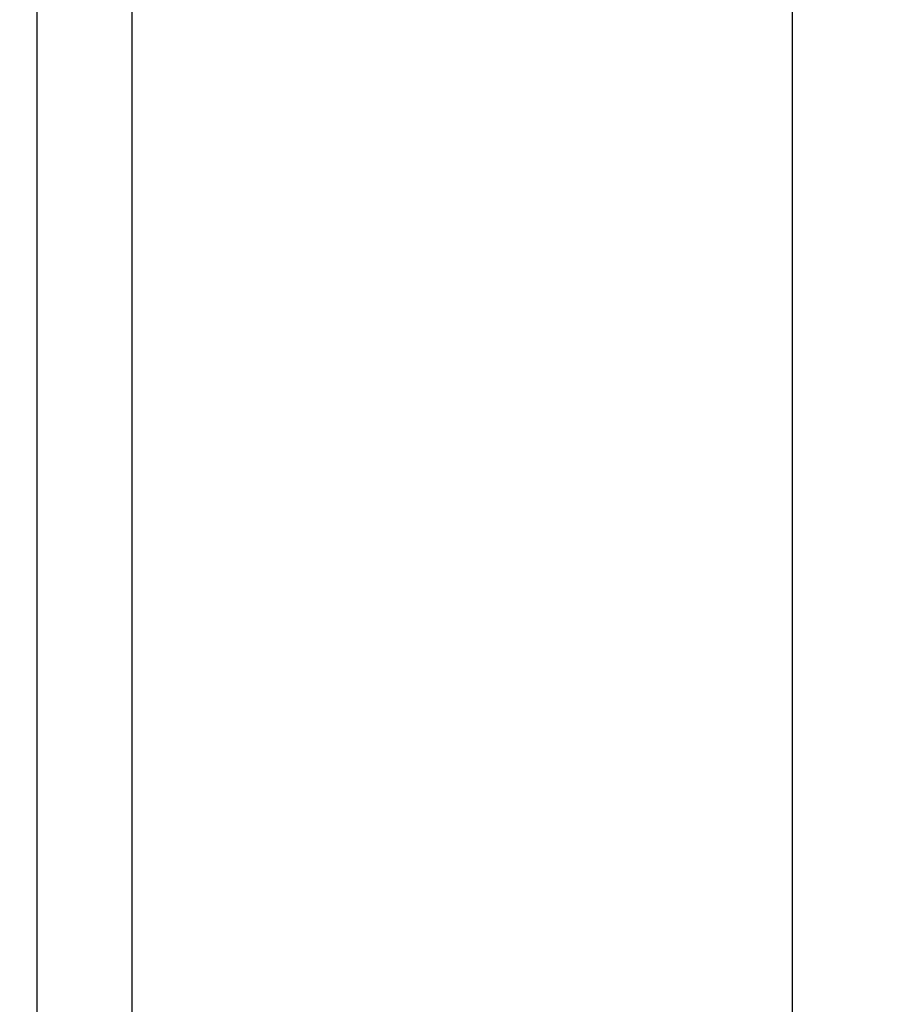
# Paper-space layout '13000479_1' of a CAD drawing. Units: millimetres. Extents: x 0 to 297, y 0 to 210.
# Drawn here: x 35 to 42, y 122 to 130 of the extents above; entities that cross this region are included whole.
import ezdxf

# ---------------------------------------------------------------- set-up
doc = ezdxf.new("R2010")
doc.units = ezdxf.units.MM
doc.header["$LTSCALE"] = 16.335
doc.layers.get('0').update_dxf_attribs({"linetype": 'CONTINUOUS'})
doc.styles.get("Standard").update_dxf_attribs({"font": 'txt', "width": 0.8})
doc.dimstyles.new('DIMSTYLE_8', dxfattribs={"dimtxt": 2, "dimasz": 3, "dimexe": 1, "dimexo": 0.5, "dimgap": 0.5, "dimtad": 1, "dimdec": 3, "dimlfac": 12.5, "dimdsep": 46, "dimtxsty": 'STANDARD', "dimblk": '_FILLED', "dimblk1": '_FILLED', "dimblk2": '_FILLED', "dimcen": 0.09, "dimadec": 0, "dimazin": 0, "dimtp": 0.3, "dimtm": 0.3, "dimtfac": 1, "dimtdec": 3, "dimtofl": 0, "dimtmove": 0, "dimatfit": 3, "dimldrblk": '_FILLED', "dimfxl": 1, "dimtolj": 1, "dimarcsym": 0})

# ---------------------------------------------------------------- blocks, each defined once
blk = doc.blocks.new('_FILLED')
at = {"color": 0, "linetype": 'BYBLOCK'}
blk.add_solid([(0, 0), (-1, 0.25), (-1, -0.25)], dxfattribs=at)
blk = doc.blocks.new('*D14')
at = {"color": 2, "linetype": 'CONTINUOUS'}
for p, q in [((41.2056, 122.2023), (41.2056, 135.3688)), ((46.9656, 122.2023), (46.9656, 135.3688)), ((41.2056, 134.3688), (4.7249, 134.3688)), ((4.7249, 134.3688), (44.0856, 134.3688)), ((51.9656, 134.3688), (44.0856, 134.3688)), ((46.9656, 134.3688), (51.9656, 134.3688))]:
    blk.add_line(p, q, dxfattribs=at)
at = {"color": 2, "linetype": 'CONTINUOUS', "xscale": 3, "yscale": 3, "zscale": 3}
blk.add_blockref('_FILLED', (41.2056, 134.3688), dxfattribs=at)
at = {"color": 2, "linetype": 'CONTINUOUS', "xscale": 3, "yscale": 3, "zscale": 3, "rotation": 180}
blk.add_blockref('_FILLED', (46.9656, 134.3688), dxfattribs=at)

psp = doc.layouts.new('13000479_1')

# ---------------------------------------------------------------- linework, layer by layer
at = {"color": 9, "linetype": 'CONTINUOUS'}
psp.add_line((35.108068, 59.702282), (35.108068, 153.942282), dxfattribs=at)
at = {"color": 7, "linetype": 'CONTINUOUS'}
psp.add_line((35.872813, 153.542282), (35.872813, 60.102282), dxfattribs=at)

# ---------------------------------------------------------------- dimensions: what is measured, and where the dimension line sits
at = {"color": 2, "linetype": 'CONTINUOUS'}
dim = psp.add_linear_dim(base=(46.965564, 134.368796), p1=(41.205564, 121.702282), p2=(46.965564, 121.702282), dimstyle='DIMSTYLE_8', dxfattribs=at)
dim.commit()
dim.dimension.update_dxf_attribs({"geometry": '*D14', "text_midpoint": (4.724887, 134.368796), "dimtype": 160})

doc.saveas('drawing.dxf')
